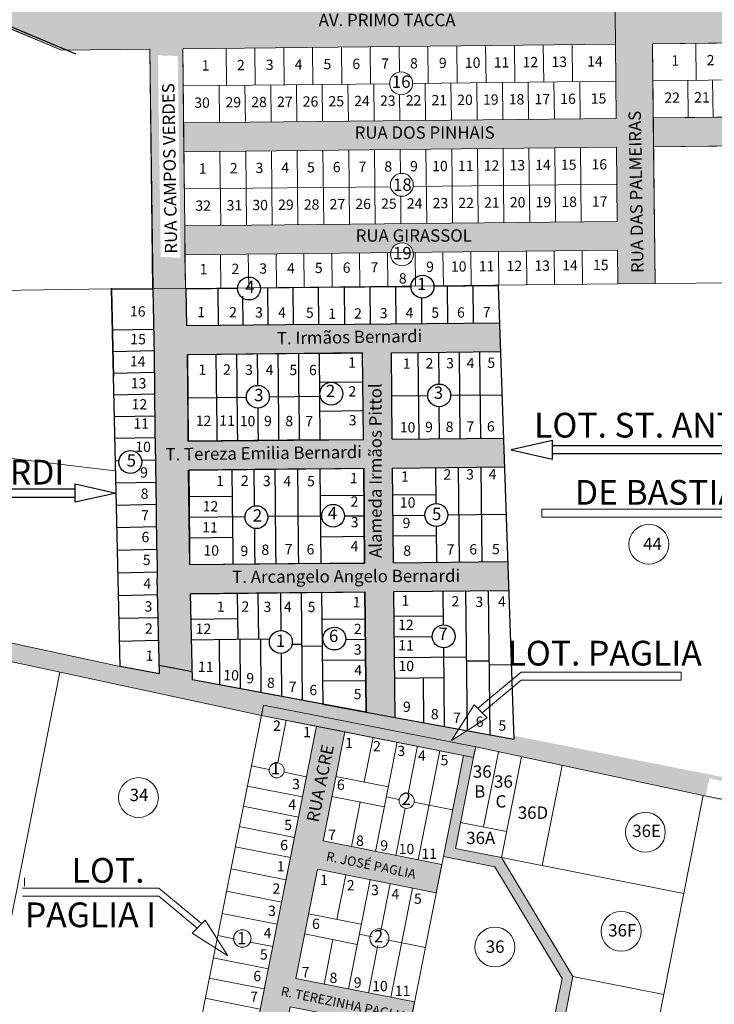
# Model space of a CAD drawing. Extents: x -13412 to -7239, y -487 to 4194.
# Drawn here: x -9412 to -9075, y 2735 to 3213 of the extents above; entities that cross this region are included whole.
import ezdxf
from ezdxf.enums import TextEntityAlignment as Align

# ---------------------------------------------------------------- set-up
doc = ezdxf.new("R2010")
doc.units = 0
for name, color, linetype in [('2', 2, 'CONTINUOUS'), ('3', 3, 'CONTINUOUS'), ('LOCAL_LOTEAM', 1, 'CONTINUOUS'), ('LOTEAMENTO', 2, 'CONTINUOUS'), ('LOTES', 1, 'CONTINUOUS'), ('Lotes bernardi', 1, 'CONTINUOUS'), ('ponto', 1, 'CONTINUOUS'), ('TEXTO', 2, 'CONTINUOUS'), ('VALOR_10', 34, 'CONTINUOUS'), ('VALOR_8', 130, 'CONTINUOUS'), ('VALOR_9', 50, 'CONTINUOUS')]:
    doc.layers.add(name, color=color, linetype=linetype)
doc.styles.add('NORMAL', font='Arial')
doc.styles.get("Standard").update_dxf_attribs({"font": 'arial.ttf'})

# ---------------------------------------------------------------- blocks, each defined once
blk = doc.blocks.new('22')
at = {"layer": '3'}
for p, q in [((-16.15, -183.33), (-20.26, 0.11)), ((-20.26, 0.11), (0, 0)), ((0.57, -32.64), (0, 0)), ((15.94, -0.03), (40.89, 0.31)), ((51.99, 0.46), (80.23, 0.85)), ((80.23, 0.85), (125.12, 1.22)), ((80.41, -17.32), (80.23, 0.85)), ((136.22, 1.31), (167.41, 1.57)), ((167.41, 1.57), (174.97, -218.56)), ((16.31, -17.97), (16, -0.03)), ((80.41, -17.32), (16.31, -17.97)), ((80.41, -17.31), (168.02, -16.42)), ((0.73, -48.45), (0.57, -32.64)), ((80.56, -31.31), (16.56, -31.97)), ((80.44, -31.32), (80.89, -73.31)), ((80.56, -31.31), (101.56, -31.1)), ((101.98, -73.1), (101.56, -31.1)), ((115.55, -30.96), (168.51, -30.42)), ((115.98, -72.96), (115.55, -30.96)), ((0.94, -69.49), (0.73, -48.45)), ((1, -75.2), (0.94, -69.49)), ((1.52, -106.55), (1, -75.2)), ((80.99, -73.31), (16.99, -73.97)), ((80.98, -73.31), (101.98, -73.1)), ((115.98, -72.96), (169.95, -72.41)), ((81.13, -87.31), (17.33, -87.96)), ((81.53, -133.31), (81.04, -87.31)), ((81.13, -87.31), (102.13, -87.1)), ((102.59, -133.09), (102.13, -87.1)), ((116.13, -86.95), (170.43, -86.4)), ((116.59, -132.95), (116.13, -86.95)), ((1.73, -126.35), (1.52, -106.55)), ((1.73, -126.35), (1.88, -137.39)), ((81.6, -133.31), (17.8, -133.96)), ((81.6, -133.31), (102.59, -133.09)), ((116.59, -132.95), (172.01, -132.39)), ((1.88, -137.39), (1.9, -140.49)), ((2.94, -186.85), (1.9, -140.49)), ((81.74, -147.31), (18.05, -147.96)), ((18.98, -189.82), (18.05, -147.96)), ((81.68, -147.31), (82.26, -201.62, 374.09)), ((81.74, -147.31), (102.74, -147.09)), ((103.33, -205.47), (102.74, -147.09)), ((116.74, -146.95), (172.49, -146.38)), ((117.36, -208.04), (116.74, -146.95)), ((2.94, -186.85), (-16.15, -183.33)), ((82.3, -201.62), (18.98, -189.82)), ((82.29, -201.63), (103.33, -205.47)), ((117.36, -208.04), (174.97, -218.56))]:
    blk.add_line(p, q, dxfattribs=at)
for points in [[(16.99, -73.97), (16.92, -66.99), (16.7, -45.94), (16.56, -31.97)], [(17.8, -133.96), (17.73, -126.99), (17.5, -103.99), (17.33, -87.96)]]:
    blk.add_lwpolyline(points, dxfattribs=at)
at = {"layer": 'LOCAL_LOTEAM'}
for p, q in [((193.72, -73.64), (173.72, -78.14)), ((193.72, -82.64), (193.72, -73.64)), ((320.31, -76.14), (193.72, -76.14)), ((320.31, -76.14), (320.31, -80.14)), ((173.72, -78.14), (193.72, -82.64)), ((320.31, -80.14), (193.72, -80.14)), ((-37.99, -103.6), (-37.99, -94.6)), ((-37.99, -94.6), (-17.99, -99.1)), ((-164.58, -97.1), (-37.99, -97.1)), ((-17.99, -99.1), (-37.99, -103.6)), ((-164.58, -101.1), (-37.99, -101.1))]:
    blk.add_line(p, q, dxfattribs=at)
at = {"layer": 'Lotes bernardi'}
for p, q in [((-20.26, 0.11, 393.68), (-20.09, -7.51, 329.13)), ((31.67, -17.81), (31.48, 0.18)), ((55.77, -17.57), (55.58, 0.51)), ((68.01, -17.44), (67.83, 0.68)), ((92.91, -17.19), (92.73, 0.95)), ((105.41, -17.06), (105.23, 1.06)), ((117.91, -16.93), (117.73, 1.16)), ((142.91, -16.68), (142.73, 1.37)), ((155.41, -16.55), (155.23, 1.47)), ((43.67, -17.69), (43.52, -3.5)), ((130.41, -16.81), (130.29, -4.44)), ((-20.09, -7.51), (-19.3, -42.45)), ((-19.81, -19.93), (0.34, -19.49)), ((-19.57, -30.37), (0.52, -29.93)), ((128.98, -72.82), (128.55, -30.83)), ((138.71, -46.17), (138.55, -30.72)), ((148.98, -72.62), (148.55, -30.62)), ((158.98, -72.52), (158.55, -30.52)), ((-19.34, -40.85), (0.65, -40.41)), ((80.7, -45.31), (101.7, -45.1)), ((-19.1, -51.39), (0.75, -50.95)), ((80.77, -52.31), (56.3, -52.56)), ((115.77, -51.96), (133.22, -51.78)), ((144.32, -51.67), (169.23, -51.41)), ((45.21, -52.68), (16.78, -52.97)), ((138.98, -72.72), (138.82, -57.27)), ((-18.87, -61.99), (0.86, -61.56)), ((80.84, -59.31), (101.84, -59.1)), ((0.97, -72.24), (-18.63, -72.67)), ((-18.39, -83.4), (-16.63, -83.36)), ((-5.66, -83.12), (1.13, -82.97)), ((137.3, -104.19), (137.12, -86.74)), ((148.59, -132.63), (148.12, -86.63)), ((159.59, -132.51), (159.12, -86.52)), ((-18.14, -94.18), (1.31, -93.75)), ((81.26, -100.31), (102.26, -100.1)), ((116.26, -99.95), (137.26, -99.74)), ((-17.9, -104.99), (1.49, -104.56)), ((38.47, -100.75), (17.47, -100.96)), ((116.36, -109.95), (131.81, -109.8)), ((142.91, -109.68), (171.22, -109.39)), ((44.52, -110.69), (17.57, -110.96)), ((81.73, -110.31), (55.62, -110.57)), ((92.83, -110.19), (102.36, -110.1)), ((-17.66, -115.85), (1.61, -115.42)), ((137.59, -132.74), (137.42, -115.29)), ((38.67, -120.75), (17.67, -120.96)), ((81.46, -120.31), (102.46, -120.1)), ((116.46, -119.95), (137.46, -119.74)), ((-17.41, -126.78), (1.73, -126.35)), ((-17.17, -137.78), (1.88, -137.36)), ((40.75, -147.73), (40.98, -170.23)), ((50.75, -147.63), (50.98, -170.12)), ((61.74, -147.51), (61.93, -166.05)), ((71.74, -147.41), (72.28, -199.75)), ((140.9, -163.15), (140.74, -146.71)), ((152.43, -214.44), (151.74, -146.59)), ((163.45, -216.46), (162.73, -146.48)), ((-16.92, -148.83), (2.08, -148.41)), ((-16.67, -159.88), (2.32, -159.46)), ((40.87, -160.23), (18.33, -160.46)), ((81.87, -160.31), (102.87, -160.09)), ((116.86, -158.95), (140.86, -158.71)), ((-16.42, -170.93), (2.57, -170.5)), ((39.98, -170.24), (18.55, -170.46)), ((31.98, -170.32), (32.2, -192.28)), ((56.52, -170.07), (39.98, -170.24)), ((41.98, -170.22), (42.22, -194.15)), ((51.98, -170.11), (52.24, -196.02)), ((81.97, -170.31), (82.37, -170.3)), ((93.42, -170.19), (102.97, -170.09)), ((116.96, -168.95), (135.41, -168.76)), ((72, -172.61), (67.32, -172.66)), ((82.01, -173.51), (72.01, -173.61)), ((141.41, -212.43), (141.02, -174.26)), ((62.05, -176.96), (62.26, -197.88)), ((82.07, -180.31), (103.07, -180.09)), ((117.06, -178.95), (152.06, -178.59)), ((152.08, -180.59), (163.08, -180.48)), ((163.1, -182.48), (173.73, -182.37)), ((82.18, -190.31), (103.18, -190.09)), ((117.16, -188.95), (141.16, -188.7)), ((131.39, -210.6), (131.16, -188.81))]:
    blk.add_line(p, q, dxfattribs=at)
for points in [[(30.99, -73.82), (30.92, -66.84), (30.7, -45.8), (30.56, -31.83)], [(40.99, -73.72), (40.92, -66.74), (40.7, -45.7), (40.56, -31.72)], [(50.72, -46.99), (50.7, -45.59), (50.56, -31.62)], [(60.99, -73.52), (60.92, -66.54), (60.7, -45.49), (60.56, -31.52)], [(70.99, -73.41), (70.92, -66.43), (70.7, -45.39), (70.56, -31.42)], [(50.99, -73.62), (50.92, -66.64), (50.83, -57.92)], [(38.8, -133.75), (38.73, -126.78), (38.5, -103.78), (38.33, -87.75)], [(49.11, -105.45), (49.1, -103.67), (48.93, -87.64)], [(59.6, -133.53), (59.53, -126.57), (59.29, -103.57), (59.13, -87.54)], [(70.6, -133.42), (70.53, -126.45), (70.29, -103.45), (70.13, -87.42)], [(49.4, -133.64), (49.33, -126.67), (49.22, -116.3)]]:
    blk.add_lwpolyline(points, dxfattribs=at)
at = {"layer": 'ponto'}
blk.add_point((-20.26, 0.11), dxfattribs=at)
at = {"layer": 'TEXTO'}
for centre in [(46.44, 0.18), (130.67, 1.1), (50.75, -52.37), (86.37, -50.86), (138.77, -51.72), (-11.13, -84.08), (87.28, -110.15), (137.36, -109.74), (50.07, -110.81), (61.91, -171.41), (87.89, -169.74), (140.96, -168.71)]:
    blk.add_circle(centre, 5.55, dxfattribs=at)
at = {"layer": '2'}
for s, p in [('16', (-11.37, -13.34)), ('1', (21.31, -13.71)), ('2', (36.76, -13.82)), ('3', (49.37, -13.88)), ('4', (60.53, -13.93)), ('5', (74.03, -14.01)), ('1', (84.88, -14.5)), ('2', (97.38, -14.38)), ('3', (109.88, -14.25)), ('4', (122.38, -14.12)), ('5', (134.88, -13.99)), ('6', (147.38, -13.87)), ('7', (159.88, -13.74)), ('15', (-11.2, -26.83)), ('14', (-11.38, -37.62)), ('1', (94.52, -38.22)), ('5', (162.1, -38.33)), ('1', (21.83, -41.68)), ('2', (33.85, -41.64)), ('3', (44.53, -41.74)), ('4', (54.47, -41.76)), ('5', (65.99, -41.81)), ('6', (75.54, -41.85)), ('1', (121.03, -38.75)), ('2', (132.1, -38.63)), ('3', (142.1, -38.53)), ('4', (152.1, -38.43)), ('13', (-10.98, -48.23)), ('2', (94.66, -52.22)), ('12', (-10.57, -58.45)), ('12', (20.55, -66.45)), ('11', (31.99, -66.39)), ('10', (41.92, -66.61)), ('9', (53.71, -66.59)), ('8', (64.04, -66.62)), ('7', (73.72, -66.64)), ('3', (94.8, -66.22)), ('11', (-9.69, -67.77)), ('10', (119.59, -69.63)), ('9', (131.89, -69.5)), ('8', (141.89, -69.4)), ('7', (151.89, -69.3)), ('6', (161.89, -69.19)), ('10', (-8.79, -79.07)), ('9', (-6.45, -91.58)), ('1', (30.45, -95.66)), ('2', (42.47, -95.62)), ('3', (53.15, -95.72)), ('4', (63.09, -95.75)), ('5', (74.61, -95.79)), ('1', (95.42, -94.3)), ('1', (120.2, -93.54)), ('2', (140.78, -92.61)), ('3', (151.78, -92.5)), ('4', (162.78, -92.39)), ('8', (-6.16, -101.87)), ('12', (23.92, -107.97)), ('2', (95.69, -105.71)), ('10', (119.65, -106.11)), ('7', (-5.93, -112.38)), ('11', (23.69, -118.18)), ('3', (95.79, -115.71)), ('9', (120.94, -116.1)), ('6', (-5.76, -122.94)), ('8', (52.44, -129.1)), ('7', (63.72, -128.83)), ('6', (74.36, -128.88)), ('4', (95.76, -127.3)), ('7', (142.34, -129.01)), ('6', (153.34, -128.89)), ('5', (164.34, -128.78)), ('5', (-5.13, -134.04)), ('10', (24.27, -129.41)), ('9', (42.26, -129.68)), ('8', (121.32, -129.53)), ('4', (-4.84, -145.41)), ('3', (-4.29, -156.6)), ('1', (30.73, -156.73)), ('2', (42.75, -156.69)), ('3', (53.43, -156.8)), ('4', (63.36, -156.82)), ('5', (74.88, -156.87)), ('1', (96.74, -154.52)), ('1', (120.42, -153.76)), ('2', (144.7, -154.09)), ('3', (156.31, -154.39)), ('4', (167.31, -154.28)), ('2', (-4.1, -167.33)), ('12', (20.49, -167.42)), ('2', (97.31, -167.56)), ('12', (118.77, -165.48)), ('11', (118.87, -175.48)), ('1', (-3.77, -180.52)), ('3', (97.29, -177.56)), ('11', (21.64, -185.89)), ('10', (118.97, -185.48)), ('10', (33.95, -190)), ('9', (45.1, -191.44)), ('4', (97.51, -187.56)), ('8', (55.17, -193.7)), ('7', (65.66, -195.65)), ('6', (75.7, -197.21)), ('5', (97.23, -199.16)), ('9', (121.15, -205.31)), ('8', (134.67, -208.88)), ('7', (145.44, -210.66)), ('6', (156.46, -212.55)), ('5', (167.48, -214.44))]:
    blk.add_text(s, height=5, rotation=359.048, dxfattribs=at).set_placement(p)
at = {"layer": 'LOTEAMENTO'}
for s, p in [('LOT. ST. ANTÔNIO', (254.49, -72.16)), ('LOT. BERNARDI', (-102.26, -94.97))]:
    blk.add_text(s, height=12, dxfattribs=at).set_placement(p, align=Align.CENTER)
at = {"layer": 'TEXTO', "style": 'NORMAL'}
for s, rotation, p in [('1', 359.2384, (128.02, -0.55)), ('4', 0.1904, (44.65, -2)), ('2', 359.2384, (83.71, -52.51)), ('3', 359.2384, (136.12, -53.37)), ('3', 359.2384, (48.92, -54.52)), ('5', 359.2384, (-12.96, -86.23)), ('2', 359.2384, (48.24, -112.97)), ('4', 359.2384, (84.63, -111.8)), ('5', 359.2384, (135.22, -112.23)), ('6', 359.2384, (85.24, -171.39)), ('7', 359.2384, (138.31, -170.36)), ('1', 359.2384, (59.48, -173.76))]:
    blk.add_text(s, height=6, rotation=rotation, dxfattribs=at).set_placement(p)
at = {"layer": 'TEXTO'}
for s, rotation, p in [('T. Irmãos Bernardi', 0.9702, (60.01, -26.97)), ('Alameda Irmãos Pittol', 90.048, (110.86, -130.65)), ('T. Tereza Emilia Bernardi', 0.7117, (5.91, -83.31)), ('T. Arcangelo Angelo Bernardi ', 0.3048, (38.29, -142.78))]:
    blk.add_text(s, height=6, rotation=rotation, dxfattribs=at).set_placement(p)

msp = doc.modelspace()

# ---------------------------------------------------------------- hatches: boundary and pattern name
at = {"layer": 'TEXTO', "lineweight": 5}
h = msp.add_hatch(color=256, dxfattribs=at)
h.dxf.hatch_style = 1
h.paths.add_polyline_path([(-9363.77, 2898.89), (-9675.72, 2966.32), (-9677.49, 2957.39), (-9295.17, 2875.2), (-9294.2, 2880.1), (-9191.12, 2859.87), (-9080.64, 2836.25), (-8972.75, 2815.88), (-8957.75, 2813.05), (-8951.42, 2822.03), (-9010.39, 2833.16), (-9172.71, 2865.35), (-9172.65, 2863.65), (-9195.32, 2867.8), (-9202.89, 2863.01), (-9199.39, 2868.54), (-9230.26, 2874.18), (-9244.29, 2876.75), (-9265.32, 2880.6), (-9275.34, 2882.47), (-9328.64, 2892.4), (-9328.73, 2896.29), (-9344.78, 2899.47), (-9344.69, 2895.37)])
h.paths.add_polyline_path([(-9079.6, 2835.55), (-9018.16, 2822.98), (-9016.29, 2832.11), (-9077.73, 2844.67)], flags=17)
h.paths.add_polyline_path([(-9550.76, 2930.37), (-9489.32, 2917.8), (-9487.45, 2926.93), (-9548.89, 2939.49)], flags=16)
at = {"layer": 'VALOR_10', "lineweight": 5}
msp.add_hatch(color=256, dxfattribs=at).paths.add_polyline_path([(-9206.81, 2806.7), (-9181.79, 2801.74), (-9149.22, 2747.44), (-9181.51, 2584.63), (-9176.6, 2583.66), (-9143.94, 2748.36), (-9178.64, 2806.21), (-9200.93, 2810.63), (-9192.19, 2854.72), (-9197.08, 2855.75)])
at = {"layer": 'VALOR_9', "lineweight": 5}
h = msp.add_hatch(color=256, dxfattribs=at)
h.dxf.hatch_style = 1
h.paths.add_polyline_path([(-8993.65, 3232.38), (-8994.73, 3334.04), (-9008.7, 3331.59), (-9007.65, 3232.23), (-9049.64, 3231.79), (-9049.64, 3231.79), (-9050.63, 3324.25), (-9064.6, 3321.8), (-9063.64, 3231.64), (-9105.64, 3231.19), (-9106.52, 3314.46), (-9124.49, 3311.32), (-9123.64, 3231), (-9123.32, 3201), (-9122.94, 3165.01), (-9332.93, 3162.78), (-9332.78, 3148.78), (-9122.79, 3151.01), (-9122.41, 3115.01), (-9332.4, 3112.78), (-9332.25, 3098.78), (-9232.36, 3099.84, -0.84462), (-9221.42, 3099.96), (-9122.26, 3101.01), (-9122.09, 3084.61), (-9104.09, 3084.8), (-9105.32, 3201.2), (-8933.55, 3203.02), (-8933.86, 3233.02), (-8935.05, 3344.49), (-8952.8, 3341.38), (-8951.65, 3232.83), (-8951.65, 3232.83)])
h = msp.add_hatch(color=256, dxfattribs=at)
h.dxf.hatch_style = 1
h.paths.add_polyline_path([(-9123.64, 3231), (-9165.64, 3230.56), (-9166.42, 3303.98), (-9180.39, 3301.53), (-9179.64, 3230.41), (-9221.63, 3229.96), (-9222.32, 3294.19), (-9236.29, 3291.74), (-9235.63, 3229.81), (-9277.63, 3229.37), (-9278.22, 3284.4), (-9292.19, 3281.95), (-9291.63, 3229.22), (-9333.63, 3228.77), (-9334.11, 3274.61), (-9350.09, 3271.82), (-9349.63, 3228.6), (-9386.29, 3228.21), (-9449.31, 3254.44), (-9504.26, 3244.82), (-9392.13, 3198.15), (-9349.31, 3198.61), (-9347.71, 3082.22), (-9332.16, 3082.38), (-9333.31, 3198.78), (-9123.32, 3201)])
h.paths.add_polyline_path([(-9344.03, 3097.7), (-9334.46, 3097.34), (-9335.76, 3195.24), (-9345.32, 3195.6)], flags=16)
h = msp.add_hatch(color=256, dxfattribs=at)
h.dxf.hatch_style = 1
h.paths.add_polyline_path([(-8933.55, 3203.02), (-8951.33, 3202.83), (-8950.95, 3166.83), (-8950.95, 3166.83), (-9104.94, 3165.2), (-9104.79, 3151.2), (-8951.03, 3152.83), (-8950.8, 3152.83), (-8950.15, 3091.7), (-8932.38, 3091.64)])
at = {"layer": 'VALOR_9'}
h = msp.add_hatch(color=256, dxfattribs=at)
h.dxf.hatch_style = 1
h.paths.add_polyline_path([(-9232.07, 3051.26), (-9179.12, 3051.8), (-9179.6, 3065.8), (-9267.21, 3064.9), (-9267.21, 3064.9), (-9331.31, 3064.25), (-9331.62, 3082.19), (-9332.07, 3082.18), (-9332.07, 3082.38), (-9347.62, 3082.22), (-9347.06, 3049.58), (-9346.89, 3033.77), (-9346.68, 3012.73), (-9346.62, 3007.02), (-9346.1, 2975.67), (-9345.9, 2955.86), (-9345.74, 2944.83), (-9345.72, 2941.73), (-9344.78, 2899.64), (-9328.73, 2896.42), (-9329.58, 2934.26), (-9265.88, 2934.91), (-9244.89, 2935.12), (-9244.29, 2876.75), (-9230.26, 2874.14), (-9230.89, 2935.27), (-9175.13, 2935.84), (-9175.61, 2949.83), (-9231.03, 2949.27), (-9231.5, 2995.26), (-9177.19, 2995.82), (-9177.67, 3009.81), (-9231.64, 3009.26)])
h.paths.add_polyline_path([(-9330.92, 3036.28), (-9331.06, 3050.25), (-9267.18, 3050.9), (-9267.18, 3050.9), (-9246.07, 3051.12), (-9245.64, 3009.12), (-9330.63, 3008.25), (-9330.7, 3015.23)], flags=16)
h.paths.add_polyline_path([(-9302.41, 3029.54, -1.045817), (-9291.32, 3029.65), (-9266.62, 3029.91, -0.066198), (-9266.81, 3031.36, -0.411232), (-9261.31, 3036.91), (-9266.92, 3036.91), (-9261.31, 3036.91, -0.417201), (-9255.7, 3031.36, -0.875825), (-9266.62, 3029.91), (-9276.85, 3029.8), (-9276.71, 3015.78), (-9276.64, 3008.8), (-9316.63, 3008.39), (-9316.71, 3015.38), (-9316.85, 3029.39)], flags=0)
h.paths.add_polyline_path([(-9330.49, 2994.25), (-9266.58, 2994.91), (-9266.58, 2994.91), (-9245.5, 2995.12), (-9245.03, 2949.12), (-9329.82, 2948.26)], flags=16)
h.paths.add_polyline_path([(-9330.16, 2981.25), (-9309.16, 2981.47), (-9309.13, 2978.44), (-9309.06, 2971.47), (-9303.1, 2971.53, -0.967452), (-9292, 2971.64), (-9265.89, 2971.91, -1.014184), (-9254.79, 2972.07, -0.986014), (-9265.89, 2971.91), (-9277.26, 2971.8), (-9277.09, 2955.77), (-9277.02, 2948.8), (-9329.82, 2948.26), (-9329.89, 2955.23), (-9330.13, 2978.22)], flags=0)
h.paths.add_polyline_path([(-9265.43, 3028.22), (-9257.76, 3028.12), (-9257.64, 3037.15), (-9265.31, 3037.26)], flags=8)
h.paths.add_polyline_path([(-9300.91, 2967.77), (-9293.23, 2967.66), (-9293.11, 2976.7), (-9300.79, 2976.8)], flags=8)
h.paths.add_polyline_path([(-9300.26, 3026.08), (-9292.53, 3025.97), (-9292.41, 3035.17), (-9300.13, 3035.27)], flags=8)
h.paths.add_polyline_path([(-9324.97, 2973.02), (-9314.7, 2972.85), (-9314.57, 2980.38), (-9324.85, 2980.55)], flags=8)
h.paths.add_polyline_path([(-9325.21, 2962.81), (-9314.93, 2962.64), (-9314.81, 2970.17), (-9325.09, 2970.34)], flags=8)
h.paths.add_polyline_path([(-9274.57, 2952), (-9268.13, 2951.89), (-9268, 2959.55), (-9274.44, 2959.65)], flags=8)
h.paths.add_polyline_path([(-9324.66, 2951.47), (-9314.34, 2951.3), (-9314.21, 2958.96), (-9324.53, 2959.13)], flags=8)
h.paths.add_polyline_path([(-9306.67, 2951.2), (-9300.23, 2951.09), (-9300.1, 2958.75), (-9306.54, 2958.85)], flags=8)
h.paths.add_polyline_path([(-9296.49, 2951.78), (-9290.05, 2951.67), (-9289.92, 2959.33), (-9296.36, 2959.44)], flags=8)
h.paths.add_polyline_path([(-9285.16, 2952.18), (-9278.81, 2952.07), (-9278.69, 2959.47), (-9285.04, 2959.58)], flags=8)
h.paths.add_polyline_path([(-9274.29, 2985.11), (-9267.9, 2985), (-9267.77, 2992.52), (-9274.17, 2992.63)], flags=8)
h.paths.add_polyline_path([(-9285.81, 2985.24), (-9279.42, 2985.14), (-9279.3, 2992.64), (-9285.68, 2992.74)], flags=8)
h.paths.add_polyline_path([(-9295.77, 2985.15), (-9289.33, 2985.04), (-9289.21, 2992.71), (-9295.65, 2992.81)], flags=8)
h.paths.add_polyline_path([(-9306.43, 2985.36), (-9300.03, 2985.26), (-9299.91, 2992.79), (-9306.3, 2992.89)], flags=8)
h.paths.add_polyline_path([(-9318.45, 2985.32), (-9312.05, 2985.22), (-9311.93, 2992.75), (-9318.32, 2992.85)], flags=8)
h.paths.add_polyline_path([(-9311.26, 2935.72), (-9195.09, 2936.34), (-9195.15, 2947.99), (-9311.32, 2947.37)], flags=24)
h.paths.add_polyline_path([(-9343.21, 2997.27), (-9245.15, 2998.48), (-9245.26, 3007.63), (-9343.33, 3006.41)], flags=24)
h.paths.add_polyline_path([(-9289.11, 3053.6), (-9216.67, 3054.83), (-9216.82, 3063.97), (-9289.27, 3062.75)], flags=24)
h.paths.add_polyline_path([(-9275.16, 3014.37), (-9268.81, 3014.26), (-9268.68, 3021.66), (-9275.04, 3021.77)], flags=8)
h.paths.add_polyline_path([(-9284.88, 3014.26), (-9278.45, 3014.15), (-9278.32, 3021.81), (-9284.76, 3021.91)], flags=8)
h.paths.add_polyline_path([(-9295.21, 3014.28), (-9288.77, 3014.18), (-9288.65, 3021.84), (-9295.08, 3021.94)], flags=8)
h.paths.add_polyline_path([(-9307, 3014.27), (-9296.68, 3014.1), (-9296.55, 3021.76), (-9306.87, 3021.93)], flags=8)
h.paths.add_polyline_path([(-9316.91, 3014.59), (-9306.63, 3014.42), (-9306.51, 3021.95), (-9316.79, 3022.12)], flags=8)
h.paths.add_polyline_path([(-9328.34, 3014.54), (-9318.07, 3014.37), (-9317.94, 3021.9), (-9328.22, 3022.07)], flags=8)
h.paths.add_polyline_path([(-9273.38, 3039.03), (-9266.94, 3038.93), (-9266.82, 3046.58), (-9273.25, 3046.69)], flags=8)
h.paths.add_polyline_path([(-9282.91, 3039.09), (-9276.52, 3038.99), (-9276.39, 3046.51), (-9282.79, 3046.62)], flags=8)
h.paths.add_polyline_path([(-9294.43, 3039.23), (-9288.04, 3039.12), (-9287.92, 3046.62), (-9294.3, 3046.73)], flags=8)
h.paths.add_polyline_path([(-9304.39, 3039.14), (-9297.95, 3039.03), (-9297.83, 3046.69), (-9304.27, 3046.8)], flags=8)
h.paths.add_polyline_path([(-9315.05, 3039.35), (-9308.65, 3039.24), (-9308.53, 3046.77), (-9314.92, 3046.88)], flags=8)
h.paths.add_polyline_path([(-9327.07, 3039.31), (-9320.67, 3039.2), (-9320.55, 3046.73), (-9326.94, 3046.84)], flags=8)
h.paths.add_polyline_path([(-9264.51, 2968.94), (-9256.85, 2968.83), (-9256.73, 2977.83), (-9264.39, 2977.94)], flags=8)
h.paths.add_polyline_path([(-9235.14, 2950.03), (-9235.21, 3035.08), (-9244.36, 3035.07), (-9244.29, 2950.02)], flags=24)
h.paths.add_polyline_path([(-9253.14, 2953.69), (-9246.75, 2953.58), (-9246.63, 2961.08), (-9253.01, 2961.19)], flags=8)
h.paths.add_polyline_path([(-9253.13, 2965.17), (-9246.69, 2965.06), (-9246.56, 2972.72), (-9253, 2972.83)], flags=8)
h.paths.add_polyline_path([(-9253.21, 2975.28), (-9246.81, 2975.17), (-9246.69, 2982.7), (-9253.08, 2982.81)], flags=8)
h.paths.add_polyline_path([(-9253.48, 2986.68), (-9247.08, 2986.58), (-9246.96, 2994.11), (-9253.35, 2994.21)], flags=8)
h.paths.add_polyline_path([(-9254.24, 3028.77), (-9247.85, 3028.66), (-9247.72, 3036.19), (-9254.11, 3036.3)], flags=8)
h.paths.add_polyline_path([(-9254.12, 3014.66), (-9247.68, 3014.55), (-9247.56, 3022.21), (-9253.99, 3022.32)], flags=8)
h.paths.add_polyline_path([(-9254.38, 3042.77), (-9247.99, 3042.66), (-9247.86, 3050.19), (-9254.26, 3050.3)], flags=8)
at = {"layer": 'VALOR_9', "lineweight": 5}
h = msp.add_hatch(color=256, dxfattribs=at)
h.dxf.hatch_style = 1
h.paths.add_polyline_path([(-9295.17, 2875.2), (-9294.2, 2880.1), (-9191.12, 2859.87), (-9192.18, 2854.76)])
h = msp.add_hatch(color=256, dxfattribs=at)
h.dxf.hatch_style = 1
h.paths.add_polyline_path([(-9254.71, 2867.17), (-9268.44, 2869.9), (-9317.07, 2624.67), (-9303.35, 2621.95), (-9294, 2669.03), (-9236.37, 2657.61), (-9233.65, 2671.34), (-9291.28, 2682.76), (-9281.16, 2733.77), (-9223.54, 2722.34), (-9220.81, 2736.08), (-9278.44, 2747.5), (-9267.94, 2800.47), (-9210.31, 2789.05), (-9207.59, 2802.78), (-9265.22, 2814.21)])

# ---------------------------------------------------------------- linework, layer by layer
at = {"layer": '2', "lineweight": 5}
for centre, radius in [((-9287.73, 2848.53), 3.66), ((-9224.65, 2833.69), 3.66), ((-9304.38, 2766.88), 4.25), ((-9237.88, 2766.99), 4.64)]:
    msp.add_circle(centre, radius, dxfattribs=at)
at = {"layer": '3'}
msp.add_line((-9385.12, 3196.24), (-9732.07, 3341.47), dxfattribs=at)
at = {"layer": '3', "lineweight": 5}
for p, q in [((-9392.13, 3198.15), (-9504.26, 3244.82)), ((-9105.32, 3201.2), (-8951.33, 3202.83)), ((-9392.13, 3198.15), (-9349.31, 3198.61)), ((-9348.07, 3082.21), (-9349.31, 3198.61)), ((-9333.31, 3198.78), (-9123.32, 3201)), ((-9332.93, 3162.78), (-9333.31, 3198.78)), ((-9122.94, 3165.01), (-9123.32, 3201)), ((-9104.94, 3165.2), (-9105.32, 3201.2)), ((-9332.93, 3162.78), (-9122.94, 3165.01)), ((-9104.94, 3165.2), (-8950.95, 3166.83)), ((-9332.78, 3148.78), (-9122.79, 3151.01)), ((-9122.41, 3115.01), (-9122.79, 3151.01)), ((-9104.79, 3151.2), (-8950.8, 3152.83)), ((-9104.09, 3084.8), (-9104.79, 3151.2)), ((-9332.4, 3112.78), (-9332.78, 3148.78)), ((-9332.4, 3112.78), (-9122.41, 3115.01)), ((-9332.25, 3098.78), (-9122.26, 3101.01)), ((-9332.07, 3082.38), (-9332.25, 3098.78)), ((-9122.09, 3084.61), (-9122.26, 3101.01)), ((-9332.07, 3082.38), (-9122.09, 3084.61)), ((-9122.09, 3084.61), (-9104.09, 3084.8)), ((-9104.09, 3084.8), (-8950.1, 3086.44)), ((-9877.66, 3074.54), (-9367.88, 3082.32)), ((-9348.07, 3082.21), (-9328.07, 3082.42)), ((-9363.77, 2898.89), (-9940.39, 3023.53)), ((-9295.17, 2875.2), (-9906.08, 3006.53)), ((-9366.35, 2993.9), (-9476.42, 3006.97)), ((-9455.34, 2581.58), (-9392.95, 2896.22)), ((-9352.67, 2585.26), (-9294.2, 2880.1)), ((-9295.17, 2875.2), (-9268.44, 2869.9)), ((-9268.44, 2869.9), (-9281.09, 2806.14)), ((-9254.71, 2867.17), (-9265.22, 2814.21)), ((-9254.71, 2867.17), (-9197.08, 2855.75)), ((-9191.12, 2859.87), (-9080.64, 2836.25)), ((-9258.32, 2546.93), (-9197.08, 2855.75)), ((-9200.93, 2810.63), (-9191.5, 2858.21)), ((-9187.29, 2821), (-9180.05, 2857.5)), ((-9178.64, 2806.21), (-9168.94, 2855.13)), ((-9158.83, 2802.28), (-9149.19, 2850.9)), ((-9146.78, 2502.67), (-9080.64, 2836.23)), ((-9080.64, 2836.25), (-8972.75, 2815.88)), ((-9176.15, 2818.78), (-9198.44, 2823.21)), ((-9281.09, 2806.14), (-9307.82, 2811.44)), ((-9265.22, 2814.21), (-9207.59, 2802.78)), ((-9178.64, 2806.21), (-9200.93, 2810.63)), ((-9281.09, 2806.14), (-9326.67, 2576.25)), ((-9181.79, 2801.74), (-9206.81, 2806.7)), ((-9090.08, 2788.65), (-9178.64, 2806.21)), ((-9178.64, 2806.21), (-9143.94, 2748.36)), ((-9181.79, 2801.74), (-9149.22, 2747.44)), ((-9267.94, 2800.47), (-9278.44, 2747.5)), ((-9267.94, 2800.47), (-9210.31, 2789.05)), ((-9278.44, 2747.5), (-9220.81, 2736.08)), ((-9181.51, 2584.63), (-9149.22, 2747.44)), ((-9176.6, 2583.66), (-9143.94, 2748.36)), ((-9099.8, 2739.61), (-9143.94, 2748.36))]:
    msp.add_line(p, q, dxfattribs=at)
at = {"layer": 'LOCAL_LOTEAM', "lineweight": 5}
for p, q in [((-9159.02, 2975.33), (-9032.43, 2975.33)), ((-9159.02, 2975.33), (-9159.02, 2971.33)), ((-9159.02, 2971.33), (-9032.43, 2971.33)), ((-9190.18, 2878.58), (-9169.03, 2896.21)), ((-9188, 2876.4), (-9169.03, 2892.21)), ((-9169.03, 2896.21), (-9091.41, 2896.21)), ((-9169.03, 2892.21), (-9091.41, 2892.21)), ((-9091.41, 2892.21), (-9091.41, 2896.21)), ((-9191.93, 2880.33), (-9202.89, 2863.01)), ((-9191.93, 2880.33), (-9185.57, 2873.97)), ((-9202.89, 2863.01), (-9185.57, 2873.97)), ((-9410.12, 2792.28), (-9410.12, 2796.28)), ((-9411.09, 2791.37), (-9344.95, 2791.37)), ((-9411.09, 2787.37), (-9344.95, 2787.37)), ((-9324.2, 2774.09), (-9344.95, 2791.37)), ((-9326.38, 2771.91), (-9344.95, 2787.37)), ((-9322.45, 2775.84), (-9328.81, 2769.47)), ((-9322.45, 2775.84), (-9311.49, 2758.51)), ((-9311.49, 2758.51), (-9328.81, 2769.47))]:
    msp.add_line(p, q, dxfattribs=at)
at = {"layer": 'LOTES', "lineweight": 5}
for p, q in [((-9312.12, 3181), (-9312.31, 3199)), ((-9298.12, 3181.15), (-9298.31, 3199.15)), ((-9284.12, 3181.3), (-9284.31, 3199.3)), ((-9270.12, 3181.45), (-9270.31, 3199.44)), ((-9256.12, 3181.59), (-9256.31, 3199.59)), ((-9242.12, 3181.74), (-9242.31, 3199.74)), ((-9228.18, 3187.5), (-9228.32, 3199.89)), ((-9214.13, 3182.04), (-9214.32, 3200.04)), ((-9200.13, 3182.19), (-9200.32, 3200.19)), ((-9186.13, 3182.34), (-9186.32, 3200.34)), ((-9172.13, 3182.49), (-9172.32, 3200.48)), ((-9158.13, 3182.63), (-9158.32, 3200.63)), ((-9144.13, 3182.78), (-9144.32, 3200.78)), ((-9084.13, 3183.42), (-9084.32, 3201.42)), ((-9105.13, 3183.2), (-9032.42, 3183.97)), ((-9087.94, 3165.38), (-9088.13, 3183.38)), ((-9075.94, 3165.5), (-9076.13, 3183.5)), ((-9333.12, 3180.78), (-9232.87, 3181.84)), ((-9315.43, 3162.96), (-9315.62, 3180.96)), ((-9302.93, 3163.1), (-9303.12, 3181.09)), ((-9290.43, 3163.23), (-9290.62, 3181.23)), ((-9277.93, 3163.36), (-9278.12, 3181.36)), ((-9265.43, 3163.49), (-9265.62, 3181.49)), ((-9252.93, 3163.63), (-9253.12, 3181.63)), ((-9240.43, 3163.76), (-9240.62, 3181.76)), ((-9221.77, 3181.96), (-9123.13, 3183.01)), ((-9215.43, 3164.02), (-9215.63, 3182.02)), ((-9202.93, 3164.16), (-9203.13, 3182.16)), ((-9190.44, 3164.29), (-9190.63, 3182.29)), ((-9177.94, 3164.42), (-9178.13, 3182.42)), ((-9165.44, 3164.56), (-9165.63, 3182.55)), ((-9152.94, 3164.69), (-9153.13, 3182.69)), ((-9140.44, 3164.82), (-9140.63, 3182.82)), ((-9227.93, 3163.89), (-9228.07, 3176.52)), ((-9227.66, 3138.26), (-9227.78, 3149.89)), ((-9214.9, 3114.03), (-9215.29, 3150.03)), ((-9202.4, 3114.16), (-9202.79, 3150.16)), ((-9189.91, 3114.29), (-9190.29, 3150.29)), ((-9177.41, 3114.43), (-9177.79, 3150.42)), ((-9164.91, 3114.56), (-9165.29, 3150.56)), ((-9152.41, 3114.69), (-9152.79, 3150.69)), ((-9139.91, 3114.82), (-9140.29, 3150.82)), ((-9314.9, 3112.97), (-9315.28, 3148.96)), ((-9302.4, 3113.1), (-9302.78, 3149.1)), ((-9289.9, 3113.23), (-9290.28, 3149.23)), ((-9277.4, 3113.36), (-9277.78, 3149.36)), ((-9264.9, 3113.5), (-9265.28, 3149.49)), ((-9252.4, 3113.63), (-9252.78, 3149.63)), ((-9239.9, 3113.76), (-9240.28, 3149.76)), ((-9332.59, 3130.78), (-9232.45, 3131.84)), ((-9221.48, 3131.96), (-9122.6, 3133.01)), ((-9227.4, 3113.89), (-9227.54, 3127.23)), ((-9314.83, 3082.56), (-9315, 3098.96)), ((-9301.33, 3082.71), (-9301.5, 3099.11)), ((-9287.83, 3082.85), (-9288, 3099.25)), ((-9274.33, 3082.99), (-9274.5, 3099.39)), ((-9260.83, 3083.14), (-9261, 3099.54)), ((-9247.33, 3083.28), (-9247.5, 3099.68)), ((-9233.83, 3083.42), (-9234, 3099.82)), ((-9220.33, 3083.57), (-9220.5, 3099.97)), ((-9206.83, 3083.71), (-9207.01, 3100.11)), ((-9193.33, 3083.85), (-9193.51, 3100.25)), ((-9179.83, 3084), (-9180.01, 3100.4)), ((-9166.33, 3084.14), (-9166.51, 3100.54)), ((-9152.83, 3084.28), (-9153.01, 3100.68)), ((-9139.34, 3084.43), (-9139.51, 3100.83)), ((-9283.16, 2872.81), (-9287.25, 2852.15)), ((-9240.98, 2864.45), (-9245.26, 2842.87)), ((-9229.21, 2862.12), (-9239.71, 2809.15)), ((-9219.4, 2860.17), (-9223.94, 2837.27)), ((-9208.61, 2858.03), (-9219.11, 2805.06)), ((-9300.04, 2850.68), (-9291.36, 2848.95)), ((-9284.21, 2847.54), (-9273.31, 2845.37)), ((-9258.99, 2845.59), (-9233.49, 2840.54)), ((-9301.98, 2840.87), (-9275.25, 2835.57)), ((-9260.94, 2835.79), (-9235.43, 2830.73)), ((-9234.46, 2835.63), (-9228.24, 2834.4)), ((-9303.93, 2831.06), (-9277.2, 2825.76)), ((-9247.2, 2833.06), (-9251.48, 2811.48)), ((-9225.36, 2830.1), (-9229.9, 2807.2)), ((-9221.06, 2832.98), (-9202.34, 2829.26)), ((-9305.87, 2821.25), (-9279.14, 2815.95)), ((-9309.96, 2800.65), (-9283.23, 2795.35)), ((-9254.21, 2797.75), (-9258.48, 2776.17)), ((-9242.43, 2795.42), (-9252.94, 2742.45)), ((-9232.63, 2793.47), (-9237.17, 2770.57)), ((-9312.1, 2789.86), (-9285.37, 2784.56)), ((-9221.84, 2791.33), (-9232.34, 2738.36)), ((-9314.24, 2779.07), (-9287.51, 2773.77)), ((-9272.22, 2778.89), (-9246.71, 2773.84)), ((-9316.37, 2768.28), (-9307.7, 2766.56)), ((-9274.16, 2769.08), (-9248.66, 2764.03)), ((-9247.69, 2768.93), (-9241.46, 2767.7)), ((-9300.54, 2765.14), (-9289.65, 2762.98)), ((-9260.43, 2766.36), (-9264.71, 2744.78)), ((-9238.59, 2763.4), (-9243.13, 2740.5)), ((-9234.29, 2766.28), (-9215.56, 2762.56)), ((-9318.51, 2757.49), (-9291.78, 2752.19)), ((-9320.46, 2747.68), (-9293.73, 2742.38)), ((-9322.4, 2737.87), (-9295.68, 2732.57))]:
    msp.add_line(p, q, dxfattribs=at)
at = {"layer": 'TEXTO', "lineweight": 5}
for centre, radius in [((-9227.32, 3182.02), 5.55), ((-9226.98, 3132.75), 5.55), ((-9226.88, 3098.97), 5.55), ((-9107.09, 2958.24), 9.68), ((-9354.84, 2835.28), 9.68), ((-9108.76, 2818.44), 9.68), ((-9120.53, 2770.35), 9.68), ((-9181.84, 2762.73), 9.68)]:
    msp.add_circle(centre, radius, dxfattribs=at)
at = {"layer": 'VALOR_8'}
for points in [[(-9331.06, 3050.25), (-9330.63, 3008.25), (-9245.64, 3009.12), (-9246.07, 3051.12), (-9331.06, 3050.25)], [(-9330.49, 2994.25), (-9245.5, 2995.12), (-9245.03, 2949.12), (-9329.82, 2948.26), (-9330.49, 2994.25)], [(-9328.64, 2892.4), (-9329.58, 2934.26), (-9244.89, 2935.12), (-9244.29, 2876.75), (-9328.64, 2892.4)]]:
    msp.add_lwpolyline(points, dxfattribs=at)
at = {"layer": 'VALOR_9'}
for p, q in [((-9344.78, 2899.64), (-9328.73, 2896.42)), ((-9244.29, 2876.75), (-9230.26, 2874.14))]:
    msp.add_line(p, q, dxfattribs=at)
at = {"layer": 'VALOR_9', "lineweight": 5}
for points in [[(-8935.05, 3344.49), (-8933.55, 3203.02), (-9105.32, 3201.2), (-9104.09, 3084.8), (-9122.09, 3084.61), (-9122.26, 3101.01), (-9332.25, 3098.78), (-9332.4, 3112.78), (-9122.41, 3115.01), (-9122.79, 3151.01), (-9332.78, 3148.78), (-9332.93, 3162.78), (-9122.94, 3165.01), (-9123.32, 3201), (-9123.64, 3231)], [(-9504.26, 3244.82), (-9392.13, 3198.15), (-9349.31, 3198.61), (-9347.62, 3082.22), (-9332.07, 3082.38), (-9333.31, 3198.78), (-9123.32, 3201), (-9123.64, 3231)], [(-9123.32, 3201), (-9123.64, 3231)], [(-8950.38, 3091.45), (-8951.03, 3152.83), (-9104.79, 3151.2), (-9104.94, 3165.2), (-8950.95, 3166.83), (-8951.33, 3202.83), (-8933.55, 3203.02), (-8932.38, 3091.64), (-8950.15, 3091.7)], [(-9295.17, 2875.2), (-9294.2, 2880.1), (-9191.12, 2859.87), (-9192.18, 2854.76), (-9295.17, 2875.2)], [(-9254.71, 2867.17), (-9268.44, 2869.9), (-9317.07, 2624.67), (-9303.35, 2621.95), (-9294, 2669.03), (-9236.37, 2657.61), (-9233.65, 2671.34), (-9291.28, 2682.76), (-9281.16, 2733.77), (-9223.54, 2722.34), (-9220.81, 2736.08), (-9278.44, 2747.5), (-9267.94, 2800.47), (-9210.31, 2789.05), (-9207.59, 2802.78), (-9265.22, 2814.21), (-9254.71, 2867.17)]]:
    msp.add_lwpolyline(points, dxfattribs=at)

# ---------------------------------------------------------------- block references
at = {"layer": 'VALOR_8'}
msp.add_blockref('22', (-9347.62, 3082.22), dxfattribs=at)

# ---------------------------------------------------------------- texts
at = {"layer": '2', "lineweight": 5}
for s, p in [('1', (-9324.16, 3188.21)), ('2', (-9307, 3188.36)), ('3', (-9293.01, 3188.51)), ('4', (-9279.01, 3188.66)), ('5', (-9265.01, 3188.81)), ('6', (-9251.01, 3188.96)), ('7', (-9237.01, 3189.11)), ('8', (-9223.01, 3189.25)), ('9', (-9209.01, 3189.4)), ('10', (-9196.38, 3189.53)), ('11', (-9182.38, 3189.67)), ('12', (-9168.38, 3189.82)), ('13', (-9154.38, 3189.97)), ('14', (-9137, 3190.18)), ('1', (-9096.18, 3190.63)), ('2', (-9079.02, 3190.78)), ('30', (-9327.75, 3170.13)), ('29', (-9312.58, 3170.3)), ('28', (-9300.08, 3170.43)), ('27', (-9287.58, 3170.56)), ('26', (-9275.09, 3170.69)), ('25', (-9262.59, 3170.83)), ('24', (-9250.09, 3170.96)), ('23', (-9237.59, 3171.09)), ('22', (-9225.09, 3171.23)), ('21', (-9212.59, 3171.36)), ('20', (-9200.09, 3171.49)), ('19', (-9187.59, 3171.62)), ('18', (-9175.09, 3171.76)), ('17', (-9162.59, 3171.89)), ('16', (-9150.09, 3172.02)), ('15', (-9135.26, 3172.17)), ('22', (-9099.54, 3172.57)), ('21', (-9085.08, 3172.7)), ('16', (-9134.92, 3140.18)), ('1', (-9325.5, 3138.17)), ('2', (-9310.49, 3138.33)), ('3', (-9297.99, 3138.46)), ('4', (-9285.49, 3138.6)), ('5', (-9272.99, 3138.73)), ('6', (-9260.49, 3138.86)), ('7', (-9247.99, 3138.99)), ('8', (-9235.49, 3139.13)), ('9', (-9222.99, 3139.26)), ('10', (-9212.25, 3139.36)), ('11', (-9199.75, 3139.49)), ('12', (-9187.25, 3139.62)), ('13', (-9174.75, 3139.76)), ('14', (-9162.25, 3139.89)), ('15', (-9149.75, 3140.02)), ('26', (-9249.56, 3120.96)), ('25', (-9237.06, 3121.1)), ('24', (-9224.56, 3121.23)), ('23', (-9212.06, 3121.36)), ('22', (-9199.56, 3121.49)), ('21', (-9187.06, 3121.63)), ('20', (-9174.56, 3121.76)), ('19', (-9162.06, 3121.89)), ('18', (-9149.56, 3122.02)), ('17', (-9134.73, 3122.18)), ('32', (-9327.21, 3120.13)), ('31', (-9312.05, 3120.3)), ('30', (-9299.55, 3120.43)), ('29', (-9287.05, 3120.56)), ('28', (-9274.55, 3120.7)), ('27', (-9262.06, 3120.83)), ('1', (-9325.13, 3089.32)), ('2', (-9309.68, 3089.47)), ('3', (-9296.19, 3089.61)), ('4', (-9282.69, 3089.76)), ('5', (-9269.19, 3089.9)), ('6', (-9255.69, 3090.04)), ('7', (-9242.19, 3090.19)), ('9', (-9215.19, 3090.47)), ('10', (-9203.14, 3090.59)), ('11', (-9189.64, 3090.73)), ('12', (-9176.14, 3090.88)), ('13', (-9162.64, 3091.02)), ('14', (-9149.14, 3091.16)), ('15', (-9134.2, 3091.33)), ('8', (-9228.44, 3084.83))]:
    msp.add_text(s, height=5, dxfattribs=at).set_placement(p)
for s, p in [('2', (-9287.58, 2867.68)), ('1', (-9273.05, 2864.6)), ('1', (-9252.66, 2859.28)), ('2', (-9239.06, 2857.74)), ('3', (-9227.3, 2855.45)), ('4', (-9217.22, 2853.18)), ('5', (-9206.28, 2850.92)), ('3', (-9278.33, 2839.35)), ('6', (-9256.59, 2839.03)), ('4', (-9280.21, 2829.37)), ('5', (-9282.17, 2819.49)), ('7', (-9260.9, 2814.69)), ('8', (-9247.31, 2811.84)), ('6', (-9284.14, 2809.72)), ('9', (-9235.55, 2809.55)), ('10', (-9224.74, 2807.83)), ('11', (-9213.72, 2805.54)), ('1', (-9285.73, 2799.4)), ('1', (-9264.71, 2792.88)), ('2', (-9287.87, 2788.61)), ('2', (-9251.79, 2790.2)), ('3', (-9240.03, 2787.9)), ('4', (-9230.11, 2785.96)), ('5', (-9219.17, 2783.69)), ('3', (-9290.01, 2777.82)), ('6', (-9268.69, 2771.49)), ('4', (-9292.15, 2767.03)), ('5', (-9293.97, 2756.62)), ('6', (-9297.16, 2746.15)), ('7', (-9273.7, 2748.08)), ('8', (-9260.18, 2745.3)), ('9', (-9248.42, 2743)), ('10', (-9237.61, 2741.28)), ('11', (-9226.59, 2738.99)), ('7', (-9298.69, 2736.13))]:
    msp.add_text(s, height=5, dxfattribs=at).set_placement(p, align=Align.CENTER)
at = {"layer": 'LOTEAMENTO', "lineweight": 5}
for s, p in [(' DE BASTIANI', (-9096.69, 2977.46)), ('LOT. PAGLIA', (-9128.54, 2899.39)), ('LOT.', (-9369.6, 2793.93)), ('PAGLIA I', (-9378.11, 2772.37))]:
    msp.add_text(s, height=12, dxfattribs=at).set_placement(p, align=Align.CENTER)
at = {"layer": 'TEXTO', "lineweight": 5}
for s, p in [('AV. PRIMO TACCA', (-9267.36, 3209.76)), ('RUA DOS PINHAIS', (-9249.9, 3155.13)), ('RUA GIRASSOL', (-9249.37, 3105.13))]:
    msp.add_text(s, height=6, dxfattribs=at).set_placement(p)
at = {"layer": 'TEXTO', "lineweight": 5, "style": 'NORMAL'}
for s, p in [('16', (-9231.84, 3179.8)), ('18', (-9231.26, 3129.8)), ('19', (-9231.27, 3096.57))]:
    msp.add_text(s, height=6, rotation=0.1904, dxfattribs=at).set_placement(p)
at = {"layer": 'TEXTO', "lineweight": 5}
for s, rotation, p in [('RUA CAMPOS VERDES', 91, (-9335.97, 3099.36)), ('RUA DAS PALMEIRAS', 91, (-9109.6, 3089.98)), ('RUA ACRE', 78.5586, (-9267.45, 2822.93))]:
    msp.add_text(s, height=6, rotation=rotation, dxfattribs=at).set_placement(p)
for s, p in [('44', (-9105.32, 2955.43)), ('1', (-9288.35, 2846.52)), ('36', (-9187.95, 2844.89)), ('36', (-9177.67, 2840.06)), ('34', (-9354.54, 2833.57)), ('B', (-9189.18, 2835.27)), ('2', (-9224.82, 2831.69)), ('C', (-9178.9, 2830.44)), ('36D', (-9163.33, 2824.95)), ('36E', (-9108.18, 2816.12)), ('36A', (-9188.69, 2812.71)), ('36F', (-9119.99, 2767.84)), ('1', (-9304.71, 2764.04)), ('2', (-9238.31, 2764.94)), ('36', (-9181.68, 2759.92))]:
    msp.add_text(s, height=6, dxfattribs=at).set_placement(p, align=Align.CENTER)
for s, p in [('R. JOSÉ PAGLIA', (-9242.36, 2800.29)), ('R. TEREZINHA PAGLIA', (-9255.62, 2733.02))]:
    msp.add_text(s, height=4.5, rotation=348.4392, dxfattribs=at).set_placement(p, align=Align.CENTER)

doc.saveas('drawing.dxf')
